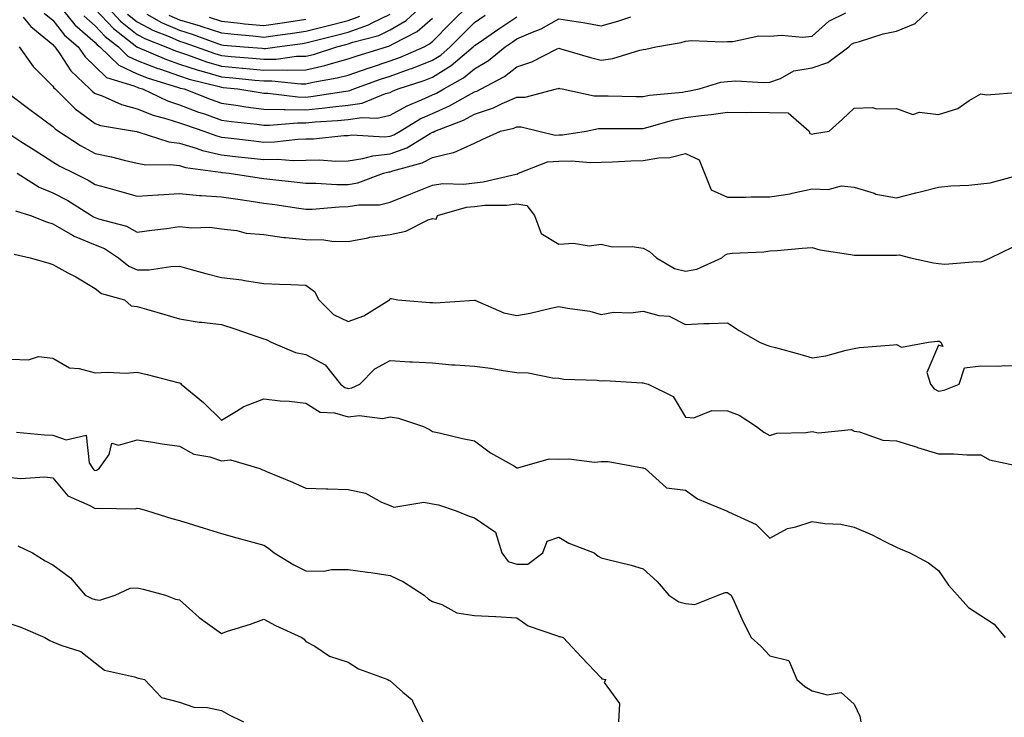
# Model space of a CAD drawing. Units: inches. Extents: x 1026563 to 1029203, y 7231898 to 7234538.
# Drawn here: x 1027920 to 1028154, y 7232123 to 7232288 of the extents above; entities that cross this region are included whole.
import ezdxf

# ---------------------------------------------------------------- set-up
doc = ezdxf.new("R2010")
doc.units = ezdxf.units.IN
doc.header["$MEASUREMENT"] = 0
doc.layers.add('Contour_10267231', color=7, linetype='Continuous', true_color=0x9f7af2)

msp = doc.modelspace()

# ---------------------------------------------------------------- linework, layer by layer
at = {"layer": 'Contour_10267231'}
for points in [[(1027920.04, 7232281.92, 2852), (1027923.34, 7232277.21, 2852), (1027928.05, 7232272.57, 2852), (1027928.3, 7232272.17, 2852), (1027928.58, 7232271.92, 2852), (1027933.34, 7232267.21, 2852), (1027938.05, 7232263.71, 2852), (1027939.38, 7232263.25, 2852), (1027947.41, 7232261.92, 2852), (1027947.95, 7232261.81, 2852), (1027948.05, 7232261.79, 2852), (1027948.21, 7232261.76, 2852), (1027955.55, 7232259.42, 2852), (1027958.05, 7232259.1, 2852), (1027962.05, 7232257.91, 2852), (1027963.5, 7232257.36, 2852), (1027968.05, 7232256.3, 2852), (1027972, 7232255.86, 2852), (1027974.38, 7232255.6, 2852), (1027978.05, 7232255.18, 2852), (1027981.39, 7232255.25, 2852), (1027985, 7232254.98, 2852), (1027988.05, 7232255.05, 2852), (1027991.23, 7232255.1, 2852), (1027995.12, 7232254.84, 2852), (1027998.05, 7232254.9, 2852), (1028001.53, 7232255.4, 2852), (1028003.89, 7232256.09, 2852), (1028008.05, 7232256.51, 2852), (1028012, 7232257.98, 2852), (1028017.5, 7232261.38, 2852), (1028018.05, 7232261.67, 2852), (1028018.25, 7232261.71, 2852), (1028018.58, 7232261.92, 2852), (1028025.41, 7232264.56, 2852), (1028028.05, 7232265.95, 2852), (1028032.54, 7232267.42, 2852), (1028034.59, 7232268.47, 2852), (1028038.05, 7232269.97, 2852), (1028040, 7232269.97, 2852), (1028047.48, 7232271.92, 2852), (1028047.93, 7232272.03, 2852), (1028048.05, 7232272.08, 2852), (1028048.17, 7232272.05, 2852), (1028048.79, 7232271.92, 2852), (1028056.43, 7232270.3, 2852), (1028058.05, 7232270.29, 2852), (1028059.69, 7232270.28, 2852), (1028066.31, 7232270.17, 2852), (1028068.05, 7232270.16, 2852), (1028069.5, 7232270.47, 2852), (1028077.33, 7232271.2, 2852), (1028078.05, 7232271.32, 2852), (1028078.58, 7232271.39, 2852), (1028081.33, 7232271.92, 2852), (1028086.45, 7232273.53, 2852), (1028088.05, 7232273.72, 2852), (1028089.98, 7232273.85, 2852), (1028096.55, 7232273.42, 2852), (1028098.05, 7232273.57, 2852), (1028100.55, 7232274.41, 2852), (1028103.77, 7232276.2, 2852), (1028108.05, 7232276.94, 2852), (1028111.8, 7232278.17, 2852), (1028116.8, 7232281.92, 2852), (1028117.44, 7232282.52, 2852), (1028118.05, 7232282.86, 2852), (1028119.3, 7232283.17, 2852), (1028124.96, 7232285.02, 2852), (1028128.05, 7232285.65, 2852), (1028132.52, 7232287.46, 2852), (1028137.27, 7232291.92, 2852)], [(1027929.4, 7232291.92, 2855), (1027933.28, 7232287.15, 2855), (1027938.05, 7232282.95, 2855), (1027938.54, 7232282.42, 2855), (1027939.18, 7232281.92, 2855), (1027943.71, 7232277.57, 2855), (1027948.05, 7232275.5, 2855), (1027950.63, 7232274.5, 2855), (1027957.6, 7232272.37, 2855), (1027958.05, 7232272.21, 2855), (1027958.26, 7232272.14, 2855), (1027959.16, 7232271.92, 2855), (1027965.55, 7232269.43, 2855), (1027968.05, 7232268.55, 2855), (1027971.96, 7232268.01, 2855), (1027973.83, 7232267.71, 2855), (1027978.05, 7232267.15, 2855), (1027982.91, 7232267.05, 2855), (1027983.15, 7232267.02, 2855), (1027988.05, 7232266.94, 2855), (1027992.56, 7232267.41, 2855), (1027993.73, 7232267.59, 2855), (1027998.05, 7232268.09, 2855), (1028001.39, 7232268.58, 2855), (1028006.94, 7232270.81, 2855), (1028008.05, 7232271.06, 2855), (1028008.6, 7232271.37, 2855), (1028009.96, 7232271.92, 2855), (1028016.08, 7232273.89, 2855), (1028018.05, 7232274.69, 2855), (1028022.52, 7232277.45, 2855), (1028027.72, 7232281.92, 2855), (1028027.89, 7232282.09, 2855), (1028028.05, 7232282.24, 2855), (1028029.09, 7232282.96, 2855), (1028033.77, 7232286.2, 2855), (1028038.05, 7232289.05, 2855)], [(1027938.05, 7232290.87, 2857), (1027942.39, 7232286.26, 2857), (1027947.97, 7232281.92, 2857), (1027948.01, 7232281.88, 2857), (1027948.05, 7232281.86, 2857), (1027948.15, 7232281.82, 2857), (1027955, 7232278.87, 2857), (1027958.05, 7232277.83, 2857), (1027962.5, 7232276.37, 2857), (1027963.97, 7232276.01, 2857), (1027968.05, 7232274.82, 2857), (1027970.71, 7232274.58, 2857), (1027975.94, 7232274.04, 2857), (1027978.05, 7232273.83, 2857), (1027979.98, 7232273.86, 2857), (1027986.84, 7232273.13, 2857), (1027988.05, 7232273.15, 2857), (1027989.65, 7232273.52, 2857), (1027995.45, 7232274.53, 2857), (1027998.05, 7232275.23, 2857), (1028003.03, 7232276.94, 2857), (1028003.09, 7232276.96, 2857), (1028008.05, 7232278.57, 2857), (1028010.51, 7232279.46, 2857), (1028016.1, 7232281.92, 2857), (1028017.39, 7232282.58, 2857), (1028018.05, 7232283.16, 2857), (1028022.41, 7232287.56, 2857), (1028026.86, 7232291.92, 2857)], [(1027940.41, 7232291.92, 2858), (1027944.12, 7232288, 2858), (1027948.05, 7232284.85, 2858), (1027949.98, 7232283.84, 2858), (1027954.87, 7232281.92, 2858), (1027957.09, 7232280.96, 2858), (1027958.05, 7232280.63, 2858), (1027959.96, 7232280.01, 2858), (1027964.5, 7232278.37, 2858), (1027968.05, 7232277.33, 2858), (1027973.01, 7232276.87, 2858), (1027973.11, 7232276.86, 2858), (1027978.05, 7232276.4, 2858), (1027982.6, 7232276.46, 2858), (1027983.62, 7232276.35, 2858), (1027988.05, 7232276.42, 2858), (1027992.5, 7232277.47, 2858), (1027994.12, 7232277.98, 2858), (1027998.05, 7232279.06, 2858), (1028000.18, 7232279.79, 2858), (1028007.13, 7232281.92, 2858), (1028007.85, 7232282.11, 2858), (1028008.05, 7232282.2, 2858), (1028008.73, 7232282.61, 2858), (1028014.44, 7232285.53, 2858), (1028018.05, 7232288.74, 2858)], [(1027945.78, 7232289.66, 2859), (1027948.05, 7232287.85, 2859), (1027951.94, 7232285.81, 2859), (1027955.61, 7232284.37, 2859), (1027958.05, 7232283.29, 2859), (1027959.1, 7232282.97, 2859), (1027962, 7232281.92, 2859), (1027966.43, 7232280.3, 2859), (1027968.05, 7232279.83, 2859), (1027970.35, 7232279.63, 2859), (1027975.35, 7232279.21, 2859), (1027978.05, 7232278.97, 2859), (1027980.96, 7232279, 2859), (1027985.8, 7232279.66, 2859), (1027988.05, 7232279.7, 2859), (1027989.85, 7232280.12, 2859), (1027995.35, 7232281.92, 2859), (1027997.5, 7232282.48, 2859), (1027998.05, 7232282.61, 2859), (1027999.14, 7232283, 2859), (1028005.34, 7232284.63, 2859), (1028008.05, 7232285.94, 2859), (1028011.8, 7232288.17, 2859), (1028015.94, 7232291.92, 2859)], [(1027921, 7232288.97, 2853), (1027922.82, 7232286.69, 2853), (1027925.06, 7232284.92, 2853), (1027928.05, 7232282.44, 2853), (1027928.28, 7232282.14, 2853), (1027928.54, 7232281.92, 2853), (1027929.69, 7232280.28, 2853), (1027932.31, 7232276.18, 2853), (1027936.82, 7232271.92, 2853), (1027937.44, 7232271.3, 2853), (1027938.05, 7232270.85, 2853), (1027939.71, 7232270.26, 2853), (1027944.34, 7232268.21, 2853), (1027948.05, 7232267.21, 2853), (1027951.8, 7232265.67, 2853), (1027955.1, 7232264.87, 2853), (1027958.05, 7232263.92, 2853), (1027959.51, 7232263.38, 2853), (1027963.87, 7232261.92, 2853), (1027966.9, 7232260.77, 2853), (1027968.05, 7232260.49, 2853), (1027969.65, 7232260.32, 2853), (1027975.73, 7232259.59, 2853), (1027978.05, 7232259.33, 2853), (1027980.59, 7232259.38, 2853), (1027986.17, 7232260.05, 2853), (1027988.05, 7232260.09, 2853), (1027989.85, 7232260.12, 2853), (1027997, 7232260.87, 2853), (1027998.05, 7232260.88, 2853), (1027998.95, 7232261.01, 2853), (1028006.7, 7232260.57, 2853), (1028008.05, 7232260.71, 2853), (1028008.93, 7232261.03, 2853), (1028010.37, 7232261.92, 2853), (1028015.16, 7232264.8, 2853), (1028018.05, 7232266.13, 2853), (1028022.07, 7232267.9, 2853), (1028026.6, 7232270.47, 2853), (1028028.05, 7232271.24, 2853), (1028028.56, 7232271.4, 2853), (1028029.57, 7232271.92, 2853), (1028035.1, 7232274.88, 2853), (1028038.05, 7232277.19, 2853), (1028041.6, 7232278.38, 2853), (1028047.46, 7232281.33, 2853), (1028048.05, 7232281.59, 2853), (1028048.5, 7232281.46, 2853), (1028055.51, 7232279.37, 2853), (1028058.05, 7232278.76, 2853), (1028060.86, 7232279.11, 2853), (1028067.23, 7232281.1, 2853), (1028068.05, 7232281.25, 2853), (1028068.62, 7232281.35, 2853), (1028071.04, 7232281.92, 2853), (1028077.01, 7232282.95, 2853), (1028078.05, 7232283.25, 2853), (1028079.5, 7232283.37, 2853), (1028086.88, 7232283.08, 2853), (1028088.05, 7232283.21, 2853), (1028089.3, 7232283.17, 2853), (1028095.45, 7232284.51, 2853), (1028098.05, 7232284.46, 2853), (1028100.84, 7232284.7, 2853), (1028105.8, 7232284.17, 2853), (1028108.05, 7232284.47, 2853), (1028112.01, 7232287.96, 2853), (1028116.06, 7232289.93, 2853)], [(1027926.02, 7232289.88, 2854), (1027928.05, 7232288.2, 2854), (1027930.8, 7232284.67, 2854), (1027934.01, 7232281.92, 2854), (1027935.67, 7232279.54, 2854), (1027938.05, 7232277.26, 2854), (1027940.8, 7232274.67, 2854), (1027947.27, 7232272.69, 2854), (1027948.05, 7232272.32, 2854), (1027948.34, 7232272.21, 2854), (1027949.3, 7232271.92, 2854), (1027955.2, 7232269.07, 2854), (1027958.05, 7232268.14, 2854), (1027962.58, 7232266.45, 2854), (1027963.99, 7232265.99, 2854), (1027968.05, 7232264.56, 2854), (1027970.37, 7232264.23, 2854), (1027976.41, 7232263.56, 2854), (1027978.05, 7232263.35, 2854), (1027979.44, 7232263.32, 2854), (1027986.06, 7232263.91, 2854), (1027988.05, 7232263.87, 2854), (1027990.24, 7232264.1, 2854), (1027995.55, 7232264.43, 2854), (1027998.05, 7232264.71, 2854), (1028001.31, 7232265.18, 2854), (1028004.96, 7232265.01, 2854), (1028008.05, 7232265.72, 2854), (1028012.03, 7232267.94, 2854), (1028015.47, 7232269.33, 2854), (1028018.05, 7232270.52, 2854), (1028019.03, 7232270.94, 2854), (1028020.73, 7232271.92, 2854), (1028025.43, 7232274.54, 2854), (1028028.05, 7232276.72, 2854), (1028031.31, 7232278.66, 2854), (1028035.32, 7232281.92, 2854), (1028036.94, 7232283.04, 2854), (1028038.05, 7232283.79, 2854), (1028041.37, 7232285.24, 2854), (1028043.83, 7232286.14, 2854), (1028048.05, 7232288.54, 2854), (1028052.09, 7232287.88, 2854), (1028053.81, 7232287.68, 2854), (1028058.05, 7232286.88, 2854), (1028062, 7232287.97, 2854), (1028065.12, 7232288.99, 2854)], [(1027935.39, 7232289.25, 2856), (1027938.05, 7232286.9, 2856), (1027940.47, 7232284.33, 2856), (1027943.58, 7232281.92, 2856), (1027945.86, 7232279.72, 2856), (1027948.05, 7232278.68, 2856), (1027952.91, 7232276.78, 2856), (1027953.32, 7232276.66, 2856), (1027958.05, 7232275.02, 2856), (1027960.39, 7232274.25, 2856), (1027967.5, 7232272.48, 2856), (1027968.05, 7232272.31, 2856), (1027968.4, 7232272.28, 2856), (1027971.9, 7232271.92, 2856), (1027977.21, 7232271.07, 2856), (1027978.05, 7232270.96, 2856), (1027979.03, 7232270.94, 2856), (1027986.16, 7232270.04, 2856), (1027988.05, 7232270.01, 2856), (1027989.79, 7232270.18, 2856), (1027997.54, 7232271.41, 2856), (1027998.05, 7232271.47, 2856), (1027998.44, 7232271.53, 2856), (1027999.42, 7232271.92, 2856), (1028005.76, 7232274.21, 2856), (1028008.05, 7232274.96, 2856), (1028012.8, 7232276.67, 2856), (1028013.19, 7232276.79, 2856), (1028018.05, 7232278.76, 2856), (1028020, 7232279.97, 2856), (1028022.29, 7232281.92, 2856), (1028025.16, 7232284.82, 2856), (1028028.05, 7232287.65, 2856), (1028030.59, 7232289.39, 2856)], [(1027950.32, 7232289.64, 2860), (1027953.81, 7232287.68, 2860), (1027958.05, 7232285.82, 2860), (1027961.06, 7232284.92, 2860), (1027967.35, 7232282.62, 2860), (1027968.05, 7232282.39, 2860), (1027968.48, 7232282.34, 2860), (1027973.3, 7232281.92, 2860), (1027977.7, 7232281.57, 2860), (1027978.05, 7232281.53, 2860), (1027978.44, 7232281.54, 2860), (1027981.23, 7232281.92, 2860), (1027987.27, 7232282.71, 2860), (1027988.05, 7232282.83, 2860), (1027989.28, 7232283.14, 2860), (1027995.28, 7232284.7, 2860), (1027998.05, 7232285.41, 2860), (1028002.85, 7232287.12, 2860), (1028003.75, 7232287.62, 2860), (1028008.05, 7232289.68, 2860)], [(1027955.57, 7232289.43, 2861), (1027958.05, 7232288.34, 2861), (1027962.99, 7232286.86, 2861), (1027963.17, 7232286.8, 2861), (1027968.05, 7232285.19, 2861), (1027971, 7232284.88, 2861), (1027975.49, 7232284.48, 2861), (1027978.05, 7232284.22, 2861), (1027980.75, 7232284.62, 2861), (1027984.83, 7232285.15, 2861), (1027988.05, 7232285.64, 2861), (1027993.05, 7232286.92, 2861), (1027998.05, 7232288.19, 2861), (1028000.8, 7232289.18, 2861)], [(1027965.1, 7232288.96, 2862), (1027968.05, 7232287.99, 2862), (1027972.44, 7232287.53, 2862), (1027973.52, 7232287.4, 2862), (1027978.05, 7232286.93, 2862), (1027982.41, 7232287.57, 2862), (1027983.97, 7232287.83, 2862), (1027988.05, 7232288.45, 2862)], [(1027918.05, 7232270.44, 2851), (1027922.93, 7232266.8, 2851), (1027923.81, 7232266.16, 2851), (1027928.05, 7232263.03, 2851), (1027928.62, 7232262.48, 2851), (1027929.4, 7232261.92, 2851), (1027934.61, 7232258.49, 2851), (1027938.05, 7232256.66, 2851), (1027941.94, 7232255.81, 2851), (1027944.94, 7232255.03, 2851), (1027948.05, 7232254.3, 2851), (1027950.06, 7232253.93, 2851), (1027955.96, 7232254.01, 2851), (1027958.05, 7232253.74, 2851), (1027959.46, 7232253.32, 2851), (1027967.8, 7232252.17, 2851), (1027968.05, 7232252.12, 2851), (1027968.23, 7232252.1, 2851), (1027969.83, 7232251.92, 2851), (1027976.98, 7232250.85, 2851), (1027978.05, 7232250.69, 2851), (1027979.46, 7232250.51, 2851), (1027985.98, 7232249.86, 2851), (1027988.05, 7232249.58, 2851), (1027990.37, 7232249.61, 2851), (1027995.39, 7232249.25, 2851), (1027998.05, 7232249.28, 2851), (1028000.32, 7232249.64, 2851), (1028006.47, 7232251.92, 2851), (1028007.7, 7232252.28, 2851), (1028008.05, 7232252.31, 2851), (1028008.67, 7232252.55, 2851), (1028015.59, 7232254.38, 2851), (1028018.05, 7232255.69, 2851), (1028022.95, 7232256.82, 2851), (1028023.15, 7232256.82, 2851), (1028028.05, 7232259.09, 2851), (1028029.98, 7232259.98, 2851), (1028034.18, 7232261.92, 2851), (1028037.33, 7232262.65, 2851), (1028038.05, 7232262.96, 2851), (1028039.1, 7232262.96, 2851), (1028043.25, 7232261.92, 2851), (1028047.13, 7232261, 2851), (1028048.05, 7232261.06, 2851), (1028048.89, 7232261.08, 2851), (1028054.48, 7232261.92, 2851), (1028057.44, 7232262.53, 2851), (1028058.05, 7232262.53, 2851), (1028058.66, 7232262.52, 2851), (1028067.39, 7232262.58, 2851), (1028068.05, 7232262.58, 2851), (1028068.89, 7232262.76, 2851), (1028075.32, 7232264.64, 2851), (1028078.05, 7232265.12, 2851), (1028081.76, 7232265.62, 2851), (1028084.12, 7232265.84, 2851), (1028088.05, 7232266.42, 2851), (1028092.5, 7232266.36, 2851), (1028093.58, 7232266.39, 2851), (1028098.05, 7232266.33, 2851), (1028102.37, 7232266.25, 2851), (1028107.35, 7232261.92, 2851), (1028107.5, 7232261.37, 2851), (1028108.05, 7232261.24, 2851), (1028108.62, 7232261.34, 2851), (1028112.13, 7232261.92, 2851), (1028115.24, 7232264.73, 2851), (1028118.05, 7232267.4, 2851), (1028122.41, 7232267.55, 2851), (1028123.36, 7232267.23, 2851), (1028128.05, 7232267.3, 2851), (1028131.98, 7232265.84, 2851), (1028133.56, 7232266.4, 2851), (1028138.05, 7232265.89, 2851), (1028142.64, 7232267.32, 2851), (1028145.3, 7232269.16, 2851), (1028148.05, 7232270.73, 2851), (1028149.48, 7232270.49, 2851), (1028157.31, 7232271.18, 2851)], [(1027918.05, 7232261.03, 2850), (1027920.49, 7232259.48, 2850), (1027923.64, 7232257.5, 2850), (1027928.05, 7232254.64, 2850), (1027929.73, 7232253.6, 2850), (1027933.09, 7232251.92, 2850), (1027936.43, 7232250.3, 2850), (1027938.05, 7232249.31, 2850), (1027941.66, 7232248.31, 2850), (1027943.83, 7232247.7, 2850), (1027948.05, 7232246.54, 2850), (1027952.95, 7232246.82, 2850), (1027953.13, 7232246.84, 2850), (1027958.05, 7232247.11, 2850), (1027962.8, 7232246.67, 2850), (1027963.3, 7232246.68, 2850), (1027968.05, 7232246.31, 2850), (1027971.88, 7232245.76, 2850), (1027974.59, 7232245.38, 2850), (1027978.05, 7232244.88, 2850), (1027980.67, 7232244.55, 2850), (1027986.33, 7232243.64, 2850), (1027988.05, 7232243.4, 2850), (1027989.55, 7232243.42, 2850), (1027995.96, 7232244.01, 2850), (1027998.05, 7232244.03, 2850), (1028000.57, 7232244.43, 2850), (1028005.47, 7232244.49, 2850), (1028008.05, 7232245.08, 2850), (1028012.93, 7232247.04, 2850), (1028013.34, 7232247.2, 2850), (1028018.05, 7232249.11, 2850), (1028020.49, 7232249.49, 2850), (1028025.51, 7232249.39, 2850), (1028028.05, 7232249.67, 2850), (1028030.06, 7232249.9, 2850), (1028037.89, 7232251.76, 2850), (1028038.05, 7232251.78, 2850), (1028038.21, 7232251.75, 2850), (1028038.44, 7232251.92, 2850), (1028045.3, 7232254.67, 2850), (1028048.05, 7232254.84, 2850), (1028051.04, 7232254.92, 2850), (1028055.49, 7232254.49, 2850), (1028058.05, 7232254.57, 2850), (1028060.78, 7232254.64, 2850), (1028065.1, 7232254.86, 2850), (1028068.05, 7232254.95, 2850), (1028071.72, 7232255.58, 2850), (1028074.32, 7232255.65, 2850), (1028078.05, 7232256.6, 2850), (1028081.29, 7232255.15, 2850), (1028082.52, 7232251.92, 2850), (1028084.12, 7232247.98, 2850), (1028088.05, 7232246.3, 2850), (1028092.37, 7232246.24, 2850), (1028093.6, 7232246.36, 2850), (1028098.05, 7232246.31, 2850), (1028102.89, 7232247.07, 2850), (1028103.36, 7232247.24, 2850), (1028108.05, 7232248.28, 2850), (1028111.88, 7232248.1, 2850), (1028115.06, 7232248.94, 2850), (1028118.05, 7232248.67, 2850), (1028122.78, 7232247.19, 2850), (1028123.15, 7232247.01, 2850), (1028128.05, 7232246.11, 2850), (1028132.66, 7232247.3, 2850), (1028133.66, 7232247.53, 2850), (1028138.05, 7232248.61, 2850), (1028140.98, 7232248.99, 2850), (1028145.24, 7232249.11, 2850), (1028148.05, 7232249.41, 2850), (1028150.32, 7232249.65, 2850), (1028157.89, 7232251.76, 2850)], [(1027919.59, 7232251.92, 2849), (1027924.79, 7232248.66, 2849), (1027928.05, 7232247.32, 2849), (1027931.6, 7232245.47, 2849), (1027937.17, 7232241.92, 2849), (1027937.7, 7232241.58, 2849), (1027938.05, 7232241.43, 2849), (1027938.83, 7232241.13, 2849), (1027945.51, 7232239.38, 2849), (1027948.05, 7232237.94, 2849), (1027951.53, 7232238.45, 2849), (1027954.98, 7232238.86, 2849), (1027958.05, 7232239.28, 2849), (1027960.98, 7232238.98, 2849), (1027965.3, 7232239.16, 2849), (1027968.05, 7232238.77, 2849), (1027971.64, 7232238.34, 2849), (1027973.89, 7232237.76, 2849), (1027978.05, 7232237.39, 2849), (1027982.85, 7232236.73, 2849), (1027983.25, 7232236.72, 2849), (1027988.05, 7232236.2, 2849), (1027992.27, 7232236.13, 2849), (1027994.16, 7232235.8, 2849), (1027998.05, 7232235.72, 2849), (1028002.74, 7232236.62, 2849), (1028003.21, 7232236.76, 2849), (1028008.05, 7232237.45, 2849), (1028011.76, 7232238.21, 2849), (1028017, 7232240.87, 2849), (1028018.05, 7232241.23, 2849), (1028018.91, 7232241.06, 2849), (1028019.26, 7232241.92, 2849), (1028026.12, 7232243.86, 2849), (1028028.05, 7232244.08, 2849), (1028030.47, 7232244.35, 2849), (1028035.59, 7232244.38, 2849), (1028038.05, 7232244.72, 2849), (1028040.45, 7232244.32, 2849), (1028042.21, 7232241.92, 2849), (1028043.81, 7232237.68, 2849), (1028048.05, 7232235.11, 2849), (1028051.51, 7232235.39, 2849), (1028055.22, 7232234.75, 2849), (1028058.05, 7232235.15, 2849), (1028060.63, 7232234.5, 2849), (1028065.39, 7232234.59, 2849), (1028068.05, 7232234.15, 2849), (1028069.55, 7232233.42, 2849), (1028071.14, 7232231.92, 2849), (1028075.47, 7232229.35, 2849), (1028078.05, 7232228.7, 2849), (1028080.75, 7232229.21, 2849), (1028086.64, 7232231.92, 2849), (1028087.41, 7232232.55, 2849), (1028088.05, 7232232.84, 2849), (1028089.09, 7232232.96, 2849), (1028096.62, 7232233.34, 2849), (1028098.05, 7232233.52, 2849), (1028099.75, 7232233.62, 2849), (1028105.75, 7232234.21, 2849), (1028108.05, 7232234.34, 2849), (1028109.94, 7232233.81, 2849), (1028117.29, 7232232.69, 2849), (1028118.05, 7232232.51, 2849), (1028118.66, 7232232.52, 2849), (1028127.44, 7232232.54, 2849), (1028128.05, 7232232.54, 2849), (1028128.69, 7232232.56, 2849), (1028131.39, 7232231.92, 2849), (1028136.84, 7232230.71, 2849), (1028138.05, 7232230.52, 2849), (1028139.57, 7232230.39, 2849), (1028147.17, 7232231.04, 2849), (1028148.05, 7232230.92, 2849), (1028148.79, 7232231.17, 2849), (1028150.39, 7232231.92, 2849), (1028155.55, 7232234.43, 2849)], [(1027919.18, 7232243.05, 2848), (1027922.72, 7232241.92, 2848), (1027926.53, 7232240.4, 2848), (1027928.05, 7232239.96, 2848), (1027932.74, 7232237.24, 2848), (1027933.11, 7232236.99, 2848), (1027938.05, 7232234.97, 2848), (1027940.26, 7232234.13, 2848), (1027943.64, 7232231.92, 2848), (1027946.04, 7232229.91, 2848), (1027948.05, 7232229.02, 2848), (1027950.92, 7232229.06, 2848), (1027956, 7232229.87, 2848), (1027958.05, 7232229.9, 2848), (1027960.82, 7232229.16, 2848), (1027964.32, 7232228.19, 2848), (1027968.05, 7232227.19, 2848), (1027972.82, 7232226.7, 2848), (1027973.48, 7232226.49, 2848), (1027978.05, 7232225.79, 2848), (1027981.78, 7232225.64, 2848), (1027984.44, 7232225.53, 2848), (1027988.05, 7232225.4, 2848), (1027990.06, 7232223.94, 2848), (1027991.1, 7232221.92, 2848), (1027994.57, 7232218.44, 2848), (1027998.05, 7232216.82, 2848), (1028001.82, 7232218.16, 2848), (1028007.87, 7232221.92, 2848), (1028007.91, 7232222.06, 2848), (1028008.05, 7232222.25, 2848), (1028008.36, 7232222.22, 2848), (1028009.81, 7232221.92, 2848), (1028017.44, 7232221.32, 2848), (1028018.05, 7232221.3, 2848), (1028018.73, 7232221.24, 2848), (1028028.01, 7232221.88, 2848), (1028028.05, 7232221.88, 2848), (1028028.11, 7232221.86, 2848), (1028035, 7232218.88, 2848), (1028038.05, 7232218.18, 2848), (1028041.23, 7232218.75, 2848), (1028046.12, 7232219.98, 2848), (1028048.05, 7232220.37, 2848), (1028050.04, 7232219.92, 2848), (1028055.39, 7232219.25, 2848), (1028058.05, 7232218.47, 2848), (1028060.96, 7232219, 2848), (1028065.02, 7232218.88, 2848), (1028068.05, 7232219.27, 2848), (1028071.74, 7232218.24, 2848), (1028074.16, 7232218.03, 2848), (1028078.05, 7232216.12, 2848), (1028082.41, 7232216.29, 2848), (1028083.64, 7232216.32, 2848), (1028088.05, 7232216.49, 2848), (1028090.76, 7232214.64, 2848), (1028095.61, 7232211.92, 2848), (1028097.31, 7232211.18, 2848), (1028098.05, 7232210.98, 2848), (1028099.36, 7232210.61, 2848), (1028105.18, 7232209.04, 2848), (1028108.05, 7232208.19, 2848), (1028111.29, 7232208.67, 2848), (1028116.14, 7232210.01, 2848), (1028118.05, 7232210.36, 2848), (1028119.34, 7232210.64, 2848), (1028127.37, 7232211.24, 2848), (1028128.05, 7232211.35, 2848), (1028129.3, 7232210.68, 2848), (1028135.65, 7232211.92, 2848), (1028137.8, 7232212.17, 2848), (1028138.05, 7232212.16, 2848), (1028138.23, 7232212.1, 2848), (1028138.62, 7232211.92, 2848), (1028139.1, 7232210.88, 2848), (1028138.05, 7232211.17, 2848), (1028135.26, 7232204.72, 2848), (1028136.17, 7232201.92, 2848), (1028136.98, 7232200.86, 2848), (1028138.05, 7232200.31, 2848), (1028139.42, 7232200.55, 2848), (1028142.93, 7232201.92, 2848), (1028144.18, 7232205.79, 2848), (1028148.05, 7232206.28, 2848), (1028152.37, 7232206.24, 2848), (1028153.64, 7232206.33, 2848), (1028158.05, 7232206.3, 2848)], [(1027918.91, 7232232.78, 2847), (1027922.64, 7232231.92, 2847), (1027926.82, 7232230.69, 2847), (1027928.05, 7232230.33, 2847), (1027931.6, 7232228.37, 2847), (1027933.48, 7232227.36, 2847), (1027938.05, 7232224.63, 2847), (1027939.57, 7232223.44, 2847), (1027945, 7232221.92, 2847), (1027946.62, 7232220.48, 2847), (1027948.05, 7232220.34, 2847), (1027950.28, 7232219.69, 2847), (1027954.61, 7232218.48, 2847), (1027958.05, 7232217.46, 2847), (1027962.74, 7232216.6, 2847), (1027963.32, 7232216.66, 2847), (1027968.05, 7232216.11, 2847), (1027971.21, 7232215.08, 2847), (1027976.9, 7232213.07, 2847), (1027978.05, 7232212.68, 2847), (1027978.66, 7232212.54, 2847), (1027979.79, 7232211.92, 2847), (1027985.55, 7232209.42, 2847), (1027988.05, 7232208.95, 2847), (1027992.64, 7232206.51, 2847), (1027996.27, 7232201.92, 2847), (1027997.29, 7232201.15, 2847), (1027998.05, 7232200.92, 2847), (1027998.93, 7232201.03, 2847), (1028000.86, 7232201.92, 2847), (1028004.4, 7232205.57, 2847), (1028008.05, 7232207.51, 2847), (1028012.72, 7232207.24, 2847), (1028013.36, 7232207.23, 2847), (1028018.05, 7232206.96, 2847), (1028022.64, 7232206.51, 2847), (1028023.42, 7232206.55, 2847), (1028028.05, 7232206.21, 2847), (1028031.84, 7232205.72, 2847), (1028034.83, 7232205.15, 2847), (1028038.05, 7232204.68, 2847), (1028040.73, 7232204.61, 2847), (1028046.55, 7232203.42, 2847), (1028048.05, 7232203.37, 2847), (1028049.22, 7232203.09, 2847), (1028057.11, 7232202.86, 2847), (1028058.05, 7232202.7, 2847), (1028058.93, 7232202.8, 2847), (1028067.74, 7232202.23, 2847), (1028068.05, 7232202.28, 2847), (1028068.28, 7232202.16, 2847), (1028069.18, 7232201.92, 2847), (1028075.1, 7232198.98, 2847), (1028078.05, 7232194.13, 2847), (1028080.06, 7232193.93, 2847), (1028084.26, 7232195.72, 2847), (1028088.05, 7232195.58, 2847), (1028090.75, 7232194.61, 2847), (1028094.92, 7232191.92, 2847), (1028096.66, 7232190.52, 2847), (1028098.05, 7232189.78, 2847), (1028099.67, 7232190.3, 2847), (1028106.59, 7232190.45, 2847), (1028108.05, 7232190.75, 2847), (1028109.57, 7232190.41, 2847), (1028117.31, 7232191.17, 2847), (1028118.05, 7232190.76, 2847), (1028119.34, 7232190.62, 2847), (1028124.81, 7232188.68, 2847), (1028128.05, 7232188.48, 2847), (1028132.99, 7232186.98, 2847), (1028133.09, 7232186.95, 2847), (1028138.05, 7232185.44, 2847), (1028141.57, 7232185.44, 2847), (1028144.75, 7232185.22, 2847), (1028148.05, 7232185.22, 2847), (1028150.14, 7232184.01, 2847), (1028157.54, 7232182.44, 2847)], [(1027918.05, 7232207.9, 2846), (1027922.29, 7232207.69, 2846), (1027924.67, 7232208.53, 2846), (1027928.05, 7232208.13, 2846), (1027931.96, 7232205.82, 2846), (1027934.28, 7232205.69, 2846), (1027938.05, 7232204.59, 2846), (1027940.9, 7232204.77, 2846), (1027945.39, 7232204.57, 2846), (1027948.05, 7232204.79, 2846), (1027950.37, 7232204.24, 2846), (1027957.64, 7232202.32, 2846), (1027958.05, 7232202.22, 2846), (1027958.28, 7232202.15, 2846), (1027958.5, 7232201.92, 2846), (1027963.77, 7232197.63, 2846), (1027968.05, 7232193.43, 2846), (1027971.62, 7232195.5, 2846), (1027973.34, 7232196.64, 2846), (1027978.05, 7232198.43, 2846), (1027981.98, 7232197.99, 2846), (1027984.07, 7232197.94, 2846), (1027988.05, 7232197.4, 2846), (1027991.41, 7232195.28, 2846), (1027994.83, 7232195.14, 2846), (1027998.05, 7232194.2, 2846), (1028000.65, 7232194.52, 2846), (1028006.19, 7232193.78, 2846), (1028008.05, 7232194.21, 2846), (1028009.98, 7232193.85, 2846), (1028015.9, 7232191.92, 2846), (1028017.35, 7232191.23, 2846), (1028018.05, 7232190.68, 2846), (1028019.61, 7232190.37, 2846), (1028025.18, 7232189.05, 2846), (1028028.05, 7232188.51, 2846), (1028031.8, 7232185.66, 2846), (1028037.48, 7232182.48, 2846), (1028038.05, 7232182.14, 2846), (1028038.26, 7232182.13, 2846), (1028045.73, 7232184.25, 2846), (1028048.05, 7232184.17, 2846), (1028050.39, 7232184.27, 2846), (1028056.51, 7232183.46, 2846), (1028058.05, 7232183.57, 2846), (1028059.69, 7232183.57, 2846), (1028067.89, 7232182.07, 2846), (1028068.05, 7232182.07, 2846), (1028068.15, 7232182.01, 2846), (1028068.46, 7232181.92, 2846), (1028073.52, 7232177.39, 2846), (1028078.05, 7232176.83, 2846), (1028080.9, 7232174.77, 2846), (1028087.78, 7232171.92, 2846), (1028087.97, 7232171.84, 2846), (1028088.05, 7232171.82, 2846), (1028088.28, 7232171.69, 2846), (1028094.79, 7232168.65, 2846), (1028098.05, 7232165.46, 2846), (1028102.27, 7232167.7, 2846), (1028104.22, 7232168.1, 2846), (1028108.05, 7232169.42, 2846), (1028111.06, 7232168.92, 2846), (1028114.91, 7232168.78, 2846), (1028118.05, 7232168.07, 2846), (1028122.33, 7232166.2, 2846), (1028125.34, 7232164.63, 2846), (1028128.05, 7232163.31, 2846), (1028128.99, 7232162.87, 2846), (1028131.23, 7232161.92, 2846), (1028135.67, 7232159.55, 2846), (1028138.05, 7232157.8, 2846), (1028140.39, 7232154.26, 2846), (1028142.56, 7232151.92, 2846), (1028145.12, 7232149, 2846), (1028148.05, 7232147.07, 2846), (1028151.21, 7232145.08, 2846), (1028153.85, 7232141.92, 2846)], [(1027919.42, 7232190.55, 2845), (1027926.06, 7232189.93, 2845), (1027928.05, 7232189.88, 2845), (1027931.23, 7232188.75, 2845), (1027935.98, 7232189.85, 2845), (1027936.68, 7232183.28, 2845), (1027937.52, 7232181.92, 2845), (1027937.78, 7232181.65, 2845), (1027938.05, 7232181.48, 2845), (1027938.4, 7232181.56, 2845), (1027939.03, 7232181.92, 2845), (1027941.39, 7232185.25, 2845), (1027942.01, 7232187.96, 2845), (1027943.58, 7232187.45, 2845), (1027948.05, 7232188.76, 2845), (1027951.76, 7232188.2, 2845), (1027953.95, 7232187.81, 2845), (1027958.05, 7232187.24, 2845), (1027961.51, 7232185.38, 2845), (1027965.24, 7232184.72, 2845), (1027968.05, 7232183.8, 2845), (1027970.14, 7232184, 2845), (1027977.09, 7232181.92, 2845), (1027977.76, 7232181.64, 2845), (1027978.05, 7232181.54, 2845), (1027978.71, 7232181.25, 2845), (1027984.85, 7232178.72, 2845), (1027988.05, 7232177.25, 2845), (1027992.85, 7232177.13, 2845), (1027993.26, 7232177.13, 2845), (1027998.05, 7232177, 2845), (1028002.21, 7232176.08, 2845), (1028006, 7232173.96, 2845), (1028008.05, 7232173.17, 2845), (1028008.87, 7232172.74, 2845), (1028015.98, 7232173.99, 2845), (1028018.05, 7232173.59, 2845), (1028019.46, 7232173.33, 2845), (1028023.66, 7232171.92, 2845), (1028026.76, 7232170.63, 2845), (1028028.05, 7232170.28, 2845), (1028032.99, 7232166.86, 2845), (1028034.5, 7232161.92, 2845), (1028036.04, 7232159.91, 2845), (1028038.05, 7232159.23, 2845), (1028040.67, 7232159.3, 2845), (1028044.2, 7232161.92, 2845), (1028045.26, 7232164.71, 2845), (1028048.05, 7232165.64, 2845), (1028050.35, 7232164.23, 2845), (1028056.43, 7232161.92, 2845), (1028057.31, 7232161.17, 2845), (1028058.05, 7232160.8, 2845), (1028059.61, 7232160.35, 2845), (1028065.18, 7232159.05, 2845), (1028068.05, 7232158.12, 2845), (1028071.31, 7232155.19, 2845), (1028074.1, 7232151.92, 2845), (1028076.47, 7232150.33, 2845), (1028078.05, 7232149.95, 2845), (1028080.24, 7232149.72, 2845), (1028085.82, 7232151.92, 2845), (1028087.42, 7232152.55, 2845), (1028088.05, 7232152.53, 2845), (1028088.4, 7232152.26, 2845), (1028088.87, 7232151.92, 2845), (1028089.57, 7232150.39, 2845), (1028091.7, 7232145.56, 2845), (1028093.64, 7232141.92, 2845), (1028095.94, 7232139.82, 2845), (1028098.05, 7232137.55, 2845), (1028102.52, 7232136.4, 2845), (1028104.48, 7232131.92, 2845), (1028106.37, 7232130.24, 2845), (1028108.05, 7232129.21, 2845), (1028111.66, 7232128.3, 2845), (1028114.94, 7232128.81, 2845), (1028118.05, 7232126.09, 2845), (1028119.38, 7232123.24, 2845), (1028119.63, 7232121.92, 2845)], [(1027918.05, 7232179.84, 2844), (1027920.35, 7232179.61, 2844), (1027926.12, 7232179.98, 2844), (1027928.05, 7232179.7, 2844), (1027931.57, 7232175.44, 2844), (1027936.82, 7232173.14, 2844), (1027938.05, 7232172.43, 2844), (1027938.69, 7232172.56, 2844), (1027947.6, 7232172.37, 2844), (1027948.05, 7232172.55, 2844), (1027948.58, 7232172.45, 2844), (1027950.49, 7232171.92, 2844), (1027956.25, 7232170.12, 2844), (1027958.05, 7232169.6, 2844), (1027961.39, 7232168.58, 2844), (1027963.91, 7232167.78, 2844), (1027968.05, 7232166.57, 2844), (1027971.66, 7232165.52, 2844), (1027975.49, 7232164.48, 2844), (1027978.05, 7232163.77, 2844), (1027979.18, 7232163.05, 2844), (1027980.51, 7232161.92, 2844), (1027985.2, 7232159.08, 2844), (1027988.05, 7232157.65, 2844), (1027992.33, 7232157.64, 2844), (1027994.12, 7232157.99, 2844), (1027998.05, 7232157.97, 2844), (1028002.62, 7232157.35, 2844), (1028003.42, 7232157.28, 2844), (1028008.05, 7232156.56, 2844), (1028011.17, 7232155.05, 2844), (1028016.1, 7232151.92, 2844), (1028017.11, 7232150.97, 2844), (1028018.05, 7232150.41, 2844), (1028020.28, 7232149.69, 2844), (1028023.83, 7232147.7, 2844), (1028028.05, 7232147.06, 2844), (1028033.01, 7232146.88, 2844), (1028033.11, 7232146.86, 2844), (1028038.05, 7232146.58, 2844), (1028040.76, 7232144.64, 2844), (1028047.68, 7232142.3, 2844), (1028048.05, 7232142.13, 2844), (1028048.23, 7232142.1, 2844), (1028049.07, 7232141.92, 2844), (1028053.36, 7232137.23, 2844), (1028058.05, 7232132.32, 2844), (1028058.19, 7232132.06, 2844), (1028059.18, 7232131.92, 2844), (1028058.79, 7232131.18, 2844), (1028062.37, 7232126.24, 2844), (1028062.13, 7232121.92, 2844)], [(1027919.75, 7232163.61, 2843), (1027923.21, 7232161.92, 2843), (1027926.21, 7232160.07, 2843), (1027928.05, 7232159.08, 2843), (1027932.19, 7232156.06, 2843), (1027935.69, 7232151.92, 2843), (1027937.27, 7232151.13, 2843), (1027938.05, 7232150.9, 2843), (1027939.2, 7232150.77, 2843), (1027942.84, 7232151.92, 2843), (1027946.39, 7232153.59, 2843), (1027948.05, 7232153.65, 2843), (1027949.44, 7232153.31, 2843), (1027954.79, 7232151.92, 2843), (1027957.11, 7232150.99, 2843), (1027958.05, 7232150.8, 2843), (1027962.74, 7232146.6, 2843), (1027964.75, 7232145.21, 2843), (1027968.05, 7232142.86, 2843), (1027969.48, 7232143.35, 2843), (1027974.91, 7232145.07, 2843), (1027978.05, 7232146.23, 2843), (1027980.84, 7232144.71, 2843), (1027987.11, 7232141.92, 2843), (1027987.62, 7232141.48, 2843), (1027988.05, 7232140.97, 2843), (1027990.18, 7232139.79, 2843), (1027993.62, 7232137.48, 2843), (1027998.05, 7232136.06, 2843), (1028000.55, 7232134.42, 2843), (1028007.44, 7232131.92, 2843), (1028007.78, 7232131.66, 2843), (1028008.05, 7232131.61, 2843), (1028011.06, 7232128.92, 2843), (1028013.23, 7232127.1, 2843), (1028013.38, 7232126.59, 2843), (1028015.76, 7232121.92, 2843)], [(1027918.05, 7232145.16, 2842), (1027920.47, 7232144.34, 2842), (1027926.12, 7232141.92, 2842), (1027927.29, 7232141.16, 2842), (1027928.05, 7232140.88, 2842), (1027929.94, 7232140.03, 2842), (1027934.67, 7232138.54, 2842), (1027938.05, 7232135.89, 2842), (1027940.3, 7232134.17, 2842), (1027947.41, 7232132.56, 2842), (1027948.05, 7232132.3, 2842), (1027948.38, 7232132.25, 2842), (1027949.79, 7232131.92, 2842), (1027953.79, 7232127.65, 2842), (1027958.05, 7232126.57, 2842), (1027961.51, 7232125.37, 2842), (1027964.69, 7232125.28, 2842), (1027968.05, 7232124.56, 2842), (1027969.71, 7232123.59, 2842), (1027973.21, 7232121.92, 2842)]]:
    msp.add_polyline3d(points, dxfattribs=at)

doc.saveas('drawing.dxf')
